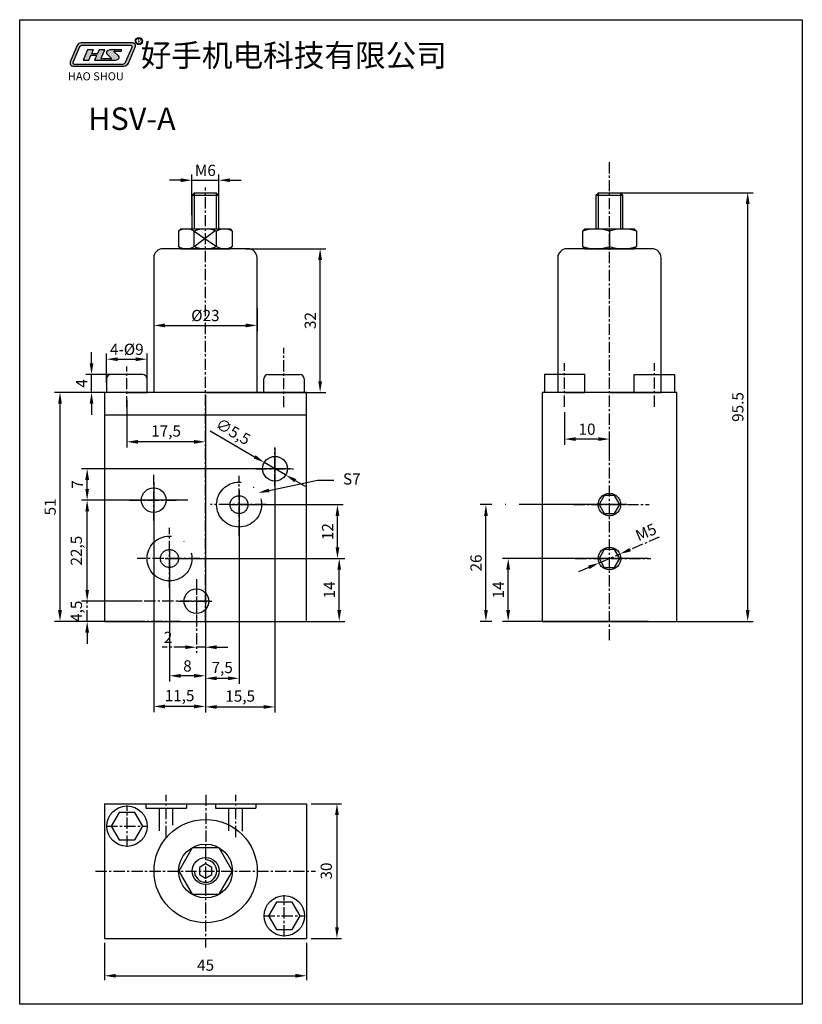
# Model space of a CAD drawing. Units: millimetres. Extents: x 2676 to 2851, y 1045 to 1264.
import ezdxf
from ezdxf import colors
from ezdxf.entities.mleader import LeaderData, LeaderLine
from ezdxf.math import Vec2, Vec3

# ---------------------------------------------------------------- set-up
doc = ezdxf.new("R2010")
doc.units = ezdxf.units.MM
for name, pattern in [('ACAD_ISO04W100', [30, 24, -3, 0, -3]), ('CENTERX2', [4, 2.5, -0.5, 0.5, -0.5]), ('DASHED2', [9.525, 6.35, -3.175]), ('PHANTOM', [17.5, 10, -1.5, 1.5, -1.5, 1.5, -1.5])]:
    doc.linetypes.add(name, pattern=pattern)
doc.layers.get('0').update_dxf_attribs({"lineweight": 30})
doc.layers.add('8L', color=4, linetype='PHANTOM', lineweight=13)
for name, color, linetype in [('中心线', 6, 'CENTERX2'), ('图层1', 7, 'Continuous'), ('蓝虚', 5, 'ACAD_ISO04W100')]:
    doc.layers.add(name, color=color, linetype=linetype)
doc.styles.add('ROMANS', font='ROMANS', dxfattribs={"width": 0.7})
doc.dimstyles.new('ISO-25', dxfattribs={"dimtxt": 2.5, "dimasz": 2.5, "dimexe": 1.25, "dimexo": 0.625, "dimtad": 1, "dimtxsty": 'Standard', "dimcen": 2.5, "dimclrd": 1, "dimclre": 1, "dimclrt": 3, "dimadec": 0, "dimazin": 0, "dimtfac": 1, "dimtmove": 0, "dimatfit": 3, "dimfxl": 1, "dimarcsym": 0})
doc.dimstyles.new('副本ISO-25', dxfattribs={"dimtxt": 2.5, "dimasz": 2.5, "dimexe": 1, "dimexo": 1, "dimgap": 0.8, "dimtad": 1, "dimdsep": 46, "dimtxsty": 'Standard', "dimcen": 0, "dimclrd": 1, "dimclre": 1, "dimclrt": 3, "dimadec": 0, "dimazin": 0, "dimtfac": 1, "dimtmove": 0, "dimatfit": 3, "dimfxl": 1, "dimarcsym": 0})

# ---------------------------------------------------------------- blocks, each defined once
blk = doc.blocks.new('好手logo1')
h = blk.add_hatch(color=1)
h.paths.add_polyline_path([(13.4, 7.8, 1), (14.8, 7.8, 1)])
h.paths.add_polyline_path([(14.7, 7.8, -1), (13.5, 7.8, -1)], flags=16)
h = blk.add_hatch(color=1)
h.paths.add_polyline_path([(11.12, 2.84, 0.300672), (12.04, 3.45), (13.38, 6.6, 0.537666), (12.83, 7.44), (2.6, 7.44, 0.300672), (1.86, 6.95), (0.47, 3.68, 0.537666), (1.02, 2.84)])
h.paths.add_polyline_path([(1.18, 3.24, -0.537666), (1, 3.52), (2.33, 6.65, -0.300672), (2.7, 6.9), (12.57, 6.9, -0.537666), (12.75, 6.62), (11.47, 3.61, -0.300672), (10.92, 3.24)], flags=16)
h.paths.add_polyline_path([(9.3, 4.03), (5.28, 4.03), (5.65, 4.86, 0.540881), (5.55, 5), (4.63, 5, 0.297959), (4.54, 4.94), (4.14, 4.03), (3, 4.03), (3.91, 6.1), (5.05, 6.1), (4.75, 5.42, 0.540881), (4.84, 5.28), (5.76, 5.28, 0.297959), (5.85, 5.34), (6.19, 6.1), (7.33, 6.1), (6.58, 4.39, 0.540881), (6.67, 4.25), (8.54, 4.25, 0.684537), (8.6, 4.43), (7.78, 5.19, -0.466541), (7.8, 5.8, -0.165228), (8.65, 6.09), (10.72, 6.09), (10.55, 5.82), (9.25, 5.82, 0.684537), (9.18, 5.65), (10.05, 4.85, -0.512887), (9.98, 4.21, -0.127046)], flags=0)
at = {"color": 1}
for p, q in [((3.91, 6.1), (3, 4.03)), ((5.05, 6.1), (3.91, 6.1)), ((4.75, 5.42), (5.05, 6.1)), ((6.19, 6.1), (5.85, 5.34)), ((7.33, 6.1), (6.19, 6.1)), ((6.58, 4.39), (7.33, 6.1)), ((10.72, 6.09), (8.65, 6.09)), ((10.55, 5.82), (10.72, 6.09)), ((3, 4.03), (4.14, 4.03)), ((4.14, 4.03), (4.54, 4.94)), ((4.63, 5), (5.55, 5)), ((5.76, 5.28), (4.84, 5.28)), ((5.65, 4.86), (5.28, 4.03)), ((5.28, 4.03), (9.3, 4.03)), ((8.54, 4.25), (6.67, 4.25)), ((7.78, 5.19), (8.6, 4.43)), ((10.05, 4.85), (9.18, 5.65)), ((9.25, 5.82), (10.55, 5.82))]:
    blk.add_line(p, q, dxfattribs=at)
for points in [[(1.02, 2.84), (11.12, 2.84, 0.300672), (12.04, 3.45), (13.38, 6.6, 0.537666), (12.83, 7.44), (2.6, 7.44, 0.300672), (1.86, 6.95), (0.47, 3.68, 0.537666)], [(10.92, 3.24, 0.300672), (11.47, 3.61), (12.75, 6.62, 0.537666), (12.57, 6.9), (2.7, 6.9, 0.300672), (2.33, 6.65), (1, 3.52, 0.537666), (1.18, 3.24)]]:
    blk.add_lwpolyline(points, format="xyb", close=True, dxfattribs=at)
for radius in [0.7, 0.6]:
    blk.add_circle((14.1, 7.8), radius, dxfattribs=at)
for centre, radius, start, end in [((8.65, 4.69), 1.4, 90, 127.5285), ((4.63, 4.9), 0.1, 90, 156.3676), ((4.84, 5.38), 0.1, 156.3676, 270), ((5.55, 4.9), 0.1, 336.3676, 90), ((5.76, 5.38), 0.1, 270, 336.3676), ((6.67, 4.35), 0.1, 156.3676, 270), ((8.05, 5.48), 0.4, 127.5285, 227.5724), ((8.54, 4.35), 0.1, 270, 47.5724), ((9.25, 5.72), 0.1, 90, 227.5724), ((9.3, 5.43), 1.4, 270, 298.9615), ((9.78, 4.56), 0.4, 298.9615, 47.5724)]:
    blk.add_arc(centre, radius, start, end, dxfattribs=at)
at = {"color": 1, "attachment_point": 1}
for s, insert, char_height in [('{\\fSimSun|b0|i0|c134|p2;R}', (13.84, 8.23), 0.8008), ('{\\f@MS UI Gothic|b1|i1|c128|p34;HAO\\f@MS UI Gothic|b1|i1|c134|p34; \\f@MS UI Gothic|b1|i1|c128|p34;SHOU}', (0, 1.61), 1.6)]:
    blk.add_mtext(s, dxfattribs=dict(at, insert=insert, char_height=char_height))
blk = doc.blocks.new('*D85')
at = {"layer": 'Defpoints', "color": 0}
for p in [(2691.33, 1134.31), (2719.17, 1134.31), (2712.77, 1129.81)]:
    blk.add_point(p, dxfattribs=at)
at = {"layer": '中心线', "color": 1, "lineweight": -2}
for p, q in [((2691.33, 1136.81), (2691.33, 1139.31)), ((2718.55, 1134.31), (2690.08, 1134.31)), ((2691.33, 1129.81), (2691.33, 1134.31)), ((2712.15, 1129.81), (2690.08, 1129.81)), ((2691.33, 1127.31), (2691.33, 1124.81))]:
    blk.add_line(p, q, dxfattribs=at)
at = {"layer": '中心线', "color": 1}
for points in [[(2690.92, 1136.81), (2691.75, 1136.81), (2691.33, 1134.31)], [(2690.92, 1127.31), (2691.75, 1127.31), (2691.33, 1129.81)]]:
    blk.add_solid(points, dxfattribs=at)
at = {"layer": '中心线', "color": 3, "insert": (2689.25, 1132.06), "char_height": 2.5, "attachment_point": 5, "rotation": 90}
blk.add_mtext('4,5', dxfattribs=at)
blk = doc.blocks.new('*D86')
at = {"layer": 'Defpoints', "color": 0}
for p in [(2715.66, 1139.81), (2717.66, 1132.08), (2715.66, 1124.05)]:
    blk.add_point(p, dxfattribs=at)
at = {"layer": '中心线', "color": 1, "lineweight": -2}
for p, q in [((2715.66, 1139.19), (2715.66, 1122.8)), ((2717.66, 1131.46), (2717.66, 1122.8)), ((2713.16, 1124.05), (2708.03, 1124.05)), ((2717.66, 1124.05), (2715.66, 1124.05)), ((2720.16, 1124.05), (2722.66, 1124.05))]:
    blk.add_line(p, q, dxfattribs=at)
at = {"layer": '中心线', "color": 1}
for points in [[(2713.16, 1124.47), (2713.16, 1123.63), (2715.66, 1124.05)], [(2720.16, 1124.47), (2720.16, 1123.63), (2717.66, 1124.05)]]:
    blk.add_solid(points, dxfattribs=at)
at = {"layer": '中心线', "color": 3, "insert": (2709.35, 1125.92), "char_height": 2.5, "attachment_point": 5}
blk.add_mtext('2', dxfattribs=at)
blk = doc.blocks.new('*D110')
at = {"color": 1, "lineweight": -2}
for p, q in [((2703.32, 1156.81), (2690.08, 1156.81)), ((2691.33, 1136.81), (2691.33, 1154.31)), ((2703.32, 1134.31), (2690.08, 1134.31))]:
    blk.add_line(p, q, dxfattribs=at)
at = {"color": 1}
for points in [[(2690.92, 1154.31), (2691.75, 1154.31), (2691.33, 1156.81)], [(2690.92, 1136.81), (2691.75, 1136.81), (2691.33, 1134.31)]]:
    blk.add_solid(points, dxfattribs=at)
at = {"layer": 'Defpoints', "color": 0}
for p in [(2691.33, 1156.81), (2703.95, 1156.81), (2703.95, 1134.31)]:
    blk.add_point(p, dxfattribs=at)
at = {"color": 3, "insert": (2689.25, 1145.56), "char_height": 2.5, "attachment_point": 5, "rotation": 90}
blk.add_mtext('22,5', dxfattribs=at)
blk = doc.blocks.new('*D111')
at = {"color": 1, "lineweight": -2}
for p, q in [((2706.16, 1160.85), (2706.16, 1109.61)), ((2717.66, 1160.44), (2717.66, 1109.61)), ((2715.16, 1110.86), (2708.66, 1110.86))]:
    blk.add_line(p, q, dxfattribs=at)
at = {"color": 1}
for points in [[(2708.66, 1111.28), (2708.66, 1110.44), (2706.16, 1110.86)], [(2715.16, 1111.28), (2715.16, 1110.44), (2717.66, 1110.86)]]:
    blk.add_solid(points, dxfattribs=at)
at = {"layer": 'Defpoints', "color": 0}
for p in [(2706.16, 1161.47), (2717.66, 1161.07), (2706.16, 1110.86)]:
    blk.add_point(p, dxfattribs=at)
at = {"color": 3, "insert": (2711.91, 1112.94), "char_height": 2.5, "attachment_point": 5}
blk.add_mtext('11,5', dxfattribs=at)
blk = doc.blocks.new('*D112')
at = {"color": 1, "lineweight": -2}
for p, q in [((2736.67, 1163.81), (2690.08, 1163.81)), ((2691.33, 1159.31), (2691.33, 1161.31)), ((2713.76, 1156.81), (2690.08, 1156.81))]:
    blk.add_line(p, q, dxfattribs=at)
at = {"color": 1}
for points in [[(2690.92, 1161.31), (2691.75, 1161.31), (2691.33, 1163.81)], [(2690.92, 1159.31), (2691.75, 1159.31), (2691.33, 1156.81)]]:
    blk.add_solid(points, dxfattribs=at)
at = {"layer": 'Defpoints', "color": 0}
for p in [(2691.33, 1163.81), (2737.29, 1163.81), (2714.39, 1156.81)]:
    blk.add_point(p, dxfattribs=at)
at = {"color": 3, "insert": (2689.46, 1160.31), "char_height": 2.5, "attachment_point": 5, "rotation": 90}
blk.add_mtext('7', dxfattribs=at)
blk = doc.blocks.new('*D113')
at = {"color": 1, "lineweight": -2}
for p, q in [((2717.66, 1178.99), (2717.66, 1109.5)), ((2733.16, 1168.5), (2733.16, 1109.5)), ((2720.16, 1110.75), (2730.66, 1110.75))]:
    blk.add_line(p, q, dxfattribs=at)
at = {"color": 1}
for points in [[(2720.16, 1111.17), (2720.16, 1110.34), (2717.66, 1110.75)], [(2730.66, 1111.17), (2730.66, 1110.34), (2733.16, 1110.75)]]:
    blk.add_solid(points, dxfattribs=at)
at = {"layer": 'Defpoints', "color": 0}
for p in [(2717.66, 1179.62), (2733.16, 1169.12), (2733.16, 1110.75)]:
    blk.add_point(p, dxfattribs=at)
at = {"color": 3, "insert": (2725.41, 1112.84), "char_height": 2.5, "attachment_point": 5}
blk.add_mtext('15,5', dxfattribs=at)
blk = doc.blocks.new('*D114')
at = {"color": 1, "lineweight": -2}
for p, q in [((2709.66, 1145.49), (2709.66, 1116.43)), ((2717.66, 1130.79), (2717.66, 1116.43)), ((2715.16, 1117.68), (2712.16, 1117.68))]:
    blk.add_line(p, q, dxfattribs=at)
at = {"color": 1}
for points in [[(2712.16, 1118.1), (2712.16, 1117.26), (2709.66, 1117.68)], [(2715.16, 1118.1), (2715.16, 1117.26), (2717.66, 1117.68)]]:
    blk.add_solid(points, dxfattribs=at)
at = {"layer": 'Defpoints', "color": 0}
for p in [(2709.66, 1146.12), (2717.66, 1131.41), (2709.66, 1117.68)]:
    blk.add_point(p, dxfattribs=at)
at = {"color": 3, "insert": (2713.66, 1119.56), "char_height": 2.5, "attachment_point": 5}
blk.add_mtext('8', dxfattribs=at)
blk = doc.blocks.new('*D115')
at = {"color": 1, "lineweight": -2}
for p, q in [((2708.73, 1143.81), (2748.71, 1143.81)), ((2747.46, 1132.31), (2747.46, 1141.31)), ((2708.73, 1129.81), (2748.71, 1129.81))]:
    blk.add_line(p, q, dxfattribs=at)
at = {"color": 1}
for points in [[(2747.05, 1141.31), (2747.88, 1141.31), (2747.46, 1143.81)], [(2747.05, 1132.31), (2747.88, 1132.31), (2747.46, 1129.81)]]:
    blk.add_solid(points, dxfattribs=at)
at = {"layer": 'Defpoints', "color": 0}
for p in [(2708.1, 1143.81), (2747.46, 1143.81), (2708.1, 1129.81)]:
    blk.add_point(p, dxfattribs=at)
at = {"color": 3, "insert": (2745.59, 1136.81), "char_height": 2.5, "attachment_point": 5, "rotation": 90}
blk.add_mtext('14', dxfattribs=at)
blk = doc.blocks.new('*D116')
at = {"color": 1, "lineweight": -2}
for p, q in [((2725.16, 1158.98), (2725.16, 1115.88)), ((2717.66, 1130.98), (2717.66, 1115.88)), ((2720.16, 1117.13), (2722.66, 1117.13))]:
    blk.add_line(p, q, dxfattribs=at)
at = {"color": 1}
for points in [[(2720.16, 1117.54), (2720.16, 1116.71), (2717.66, 1117.13)], [(2722.66, 1117.54), (2722.66, 1116.71), (2725.16, 1117.13)]]:
    blk.add_solid(points, dxfattribs=at)
at = {"layer": 'Defpoints', "color": 0}
for p in [(2725.16, 1159.6), (2717.66, 1131.6), (2725.16, 1117.13)]:
    blk.add_point(p, dxfattribs=at)
at = {"color": 3, "insert": (2721.41, 1119.21), "char_height": 2.5, "attachment_point": 5}
blk.add_mtext('7,5', dxfattribs=at)
blk = doc.blocks.new('*D117')
at = {"color": 1, "lineweight": -2}
for p, q in [((2723.05, 1155.81), (2748.32, 1155.81)), ((2747.07, 1146.31), (2747.07, 1153.31)), ((2724.37, 1143.81), (2748.32, 1143.81))]:
    blk.add_line(p, q, dxfattribs=at)
at = {"color": 1}
for points in [[(2746.66, 1153.31), (2747.49, 1153.31), (2747.07, 1155.81)], [(2746.66, 1146.31), (2747.49, 1146.31), (2747.07, 1143.81)]]:
    blk.add_solid(points, dxfattribs=at)
at = {"layer": 'Defpoints', "color": 0}
for p in [(2722.43, 1155.81), (2747.07, 1155.81), (2723.75, 1143.81)]:
    blk.add_point(p, dxfattribs=at)
at = {"color": 3, "insert": (2745.2, 1149.81), "char_height": 2.5, "attachment_point": 5, "rotation": 90}
blk.add_mtext('12', dxfattribs=at)
blk = doc.blocks.new('*D118')
at = {"color": 1, "lineweight": -2}
for p, q in [((2717.66, 1180.19), (2717.66, 1168.56)), ((2700.16, 1179.17), (2700.16, 1168.56)), ((2715.16, 1169.81), (2702.66, 1169.81))]:
    blk.add_line(p, q, dxfattribs=at)
at = {"color": 1}
for points in [[(2702.66, 1170.22), (2702.66, 1169.39), (2700.16, 1169.81)], [(2715.16, 1170.22), (2715.16, 1169.39), (2717.66, 1169.81)]]:
    blk.add_solid(points, dxfattribs=at)
at = {"layer": 'Defpoints', "color": 0}
for p in [(2717.66, 1180.81), (2700.16, 1179.8), (2700.16, 1169.81)]:
    blk.add_point(p, dxfattribs=at)
at = {"color": 3, "insert": (2708.91, 1171.89), "char_height": 2.5, "attachment_point": 5}
blk.add_mtext('17,5', dxfattribs=at)
blk = doc.blocks.new('*D128')
at = {"color": 1, "lineweight": -2}
for p, q in [((2797.64, 1176.38), (2797.64, 1169.16)), ((2807.64, 1167.52), (2807.64, 1171.66)), ((2805.14, 1170.41), (2800.14, 1170.41))]:
    blk.add_line(p, q, dxfattribs=at)
at = {"color": 1}
for points in [[(2800.14, 1170.83), (2800.14, 1170), (2797.64, 1170.41)], [(2805.14, 1170.83), (2805.14, 1170), (2807.64, 1170.41)]]:
    blk.add_solid(points, dxfattribs=at)
at = {"layer": 'Defpoints', "color": 0}
for p in [(2797.64, 1177), (2797.64, 1170.41), (2807.64, 1166.89)]:
    blk.add_point(p, dxfattribs=at)
at = {"color": 3, "insert": (2802.65, 1172.29), "char_height": 2.5, "attachment_point": 5}
blk.add_mtext('10', dxfattribs=at)
blk = doc.blocks.new('*D129')
at = {"color": 1, "lineweight": -2}
for p, q in [((2816.23, 1143.81), (2783.84, 1143.81)), ((2785.09, 1132.31), (2785.09, 1141.31)), ((2816.23, 1129.81), (2783.84, 1129.81))]:
    blk.add_line(p, q, dxfattribs=at)
at = {"color": 1}
for points in [[(2784.67, 1141.31), (2785.51, 1141.31), (2785.09, 1143.81)], [(2784.67, 1132.31), (2785.51, 1132.31), (2785.09, 1129.81)]]:
    blk.add_solid(points, dxfattribs=at)
at = {"layer": 'Defpoints', "color": 0}
for p in [(2785.09, 1143.81), (2816.86, 1143.81), (2816.86, 1129.81)]:
    blk.add_point(p, dxfattribs=at)
at = {"color": 3, "insert": (2783.22, 1136.81), "char_height": 2.5, "attachment_point": 5, "rotation": 90}
blk.add_mtext('14', dxfattribs=at)
blk = doc.blocks.new('*D130')
at = {"color": 1, "lineweight": -2}
for p, q in [((2808.83, 1225.3), (2839.68, 1225.3)), ((2838.43, 1132.31), (2838.43, 1222.8)), ((2817.48, 1129.81), (2839.68, 1129.81))]:
    blk.add_line(p, q, dxfattribs=at)
at = {"color": 1}
for points in [[(2838.01, 1222.8), (2838.85, 1222.8), (2838.43, 1225.3)], [(2838.01, 1132.31), (2838.85, 1132.31), (2838.43, 1129.81)]]:
    blk.add_solid(points, dxfattribs=at)
at = {"layer": 'Defpoints', "color": 0}
for p in [(2808.2, 1225.3), (2838.43, 1225.3), (2816.86, 1129.81)]:
    blk.add_point(p, dxfattribs=at)
at = {"color": 3, "insert": (2836.56, 1177.56), "char_height": 2.5, "attachment_point": 5, "rotation": 90}
blk.add_mtext('95.5', dxfattribs=at)
blk = doc.blocks.new('*D131')
at = {"layer": 'Defpoints', "color": 0}
for p in [(2780.13, 1155.81), (2812.17, 1155.81), (2812.17, 1129.81)]:
    blk.add_point(p, dxfattribs=at)
at = {"layer": '蓝虚', "color": 1, "lineweight": -2}
for p, q in [((2811.54, 1155.81), (2778.88, 1155.81)), ((2780.13, 1132.31), (2780.13, 1153.31)), ((2811.54, 1129.81), (2778.88, 1129.81))]:
    blk.add_line(p, q, dxfattribs=at)
at = {"layer": '蓝虚', "color": 1}
for points in [[(2779.72, 1153.31), (2780.55, 1153.31), (2780.13, 1155.81)], [(2779.72, 1132.31), (2780.55, 1132.31), (2780.13, 1129.81)]]:
    blk.add_solid(points, dxfattribs=at)
at = {"layer": '蓝虚', "color": 3, "insert": (2778.26, 1142.81), "char_height": 2.5, "attachment_point": 5, "rotation": 90}
blk.add_mtext('26', dxfattribs=at)
blk = doc.blocks.new('*D133')
at = {"color": 1, "lineweight": -2}
for p, q in [((2701.78, 1180.81), (2684.03, 1180.81)), ((2685.28, 1178.31), (2685.28, 1132.31)), ((2701.78, 1129.81), (2684.03, 1129.81))]:
    blk.add_line(p, q, dxfattribs=at)
at = {"color": 1}
for points in [[(2684.86, 1178.31), (2685.7, 1178.31), (2685.28, 1180.81)], [(2684.86, 1132.31), (2685.7, 1132.31), (2685.28, 1129.81)]]:
    blk.add_solid(points, dxfattribs=at)
at = {"layer": 'Defpoints', "color": 0}
for p in [(2702.41, 1180.81), (2685.28, 1129.81), (2702.41, 1129.81)]:
    blk.add_point(p, dxfattribs=at)
at = {"color": 3, "insert": (2683.41, 1155.31), "char_height": 2.5, "attachment_point": 5, "rotation": 90}
blk.add_mtext('51', dxfattribs=at)
blk = doc.blocks.new('*D134')
at = {"color": 1, "lineweight": -2}
for p, q in [((2692.31, 1187.31), (2692.31, 1189.81)), ((2698.04, 1184.81), (2691.06, 1184.81)), ((2692.31, 1180.81), (2692.31, 1184.81)), ((2698.04, 1180.81), (2691.06, 1180.81)), ((2692.31, 1178.31), (2692.31, 1175.81))]:
    blk.add_line(p, q, dxfattribs=at)
at = {"color": 1}
for points in [[(2691.89, 1187.31), (2692.72, 1187.31), (2692.31, 1184.81)], [(2691.89, 1178.31), (2692.72, 1178.31), (2692.31, 1180.81)]]:
    blk.add_solid(points, dxfattribs=at)
at = {"layer": 'Defpoints', "color": 0}
for p in [(2692.31, 1184.81), (2698.66, 1184.81), (2698.66, 1180.81)]:
    blk.add_point(p, dxfattribs=at)
at = {"color": 3, "insert": (2690.43, 1182.81), "char_height": 2.5, "attachment_point": 5, "rotation": 90}
blk.add_mtext('4', dxfattribs=at)
blk = doc.blocks.new('*D135')
at = {"color": 1, "lineweight": -2}
for p, q in [((2695.66, 1182.94), (2695.66, 1189.45)), ((2704.66, 1182.94), (2704.66, 1189.45)), ((2698.16, 1188.2), (2702.16, 1188.2))]:
    blk.add_line(p, q, dxfattribs=at)
at = {"color": 1}
for points in [[(2698.16, 1188.62), (2698.16, 1187.79), (2695.66, 1188.2)], [(2702.16, 1188.62), (2702.16, 1187.79), (2704.66, 1188.2)]]:
    blk.add_solid(points, dxfattribs=at)
at = {"layer": 'Defpoints', "color": 0}
for p in [(2704.66, 1188.2), (2695.66, 1182.31), (2704.66, 1182.31)]:
    blk.add_point(p, dxfattribs=at)
at = {"color": 3, "insert": (2700.16, 1190.08), "char_height": 2.5, "attachment_point": 5}
blk.add_mtext('4-%%C9', dxfattribs=at)
blk = doc.blocks.new('*D136')
at = {"color": 1, "lineweight": -2}
for p, q in [((2706.16, 1199.59), (2706.16, 1194.48)), ((2729.16, 1199.59), (2729.16, 1194.48)), ((2708.66, 1195.73), (2726.66, 1195.73))]:
    blk.add_line(p, q, dxfattribs=at)
at = {"color": 1}
for points in [[(2708.66, 1196.15), (2708.66, 1195.31), (2706.16, 1195.73)], [(2726.66, 1196.15), (2726.66, 1195.31), (2729.16, 1195.73)]]:
    blk.add_solid(points, dxfattribs=at)
at = {"layer": 'Defpoints', "color": 0}
for p in [(2706.16, 1200.21), (2729.16, 1200.21), (2729.16, 1195.73)]:
    blk.add_point(p, dxfattribs=at)
at = {"color": 3, "insert": (2717.66, 1197.61), "char_height": 2.5, "attachment_point": 5}
blk.add_mtext('%%C23', dxfattribs=at)
blk = doc.blocks.new('*D137')
at = {"color": 1, "lineweight": -2}
for p, q in [((2726.61, 1212.81), (2744.46, 1212.81)), ((2743.21, 1183.31), (2743.21, 1210.31)), ((2726.61, 1180.81), (2744.46, 1180.81))]:
    blk.add_line(p, q, dxfattribs=at)
at = {"color": 1}
for points in [[(2742.79, 1210.31), (2743.63, 1210.31), (2743.21, 1212.81)], [(2742.79, 1183.31), (2743.63, 1183.31), (2743.21, 1180.81)]]:
    blk.add_solid(points, dxfattribs=at)
at = {"layer": 'Defpoints', "color": 0}
for p in [(2725.98, 1212.81), (2743.21, 1212.81), (2725.98, 1180.81)]:
    blk.add_point(p, dxfattribs=at)
at = {"color": 3, "insert": (2741.34, 1196.81), "char_height": 2.5, "attachment_point": 5, "rotation": 90}
blk.add_mtext('32', dxfattribs=at)
blk = doc.blocks.new('*D151')
at = {"layer": 'Defpoints', "color": 0}
for p in [(2740.21, 1089.19), (2740.21, 1059.19), (2746.96, 1059.19)]:
    blk.add_point(p, dxfattribs=at)
at = {"layer": '图层1', "color": 1, "lineweight": -2}
for p, q in [((2741.21, 1089.19), (2747.96, 1089.19)), ((2746.96, 1086.69), (2746.96, 1061.69)), ((2741.21, 1059.19), (2747.96, 1059.19))]:
    blk.add_line(p, q, dxfattribs=at)
at = {"layer": '图层1', "color": 1}
for points in [[(2746.54, 1086.69), (2747.38, 1086.69), (2746.96, 1089.19)], [(2746.54, 1061.69), (2747.38, 1061.69), (2746.96, 1059.19)]]:
    blk.add_solid(points, dxfattribs=at)
at = {"layer": '图层1', "color": 3, "insert": (2744.91, 1074.19), "char_height": 2.5, "attachment_point": 5, "rotation": 90}
blk.add_mtext('30', dxfattribs=at)
blk = doc.blocks.new('*D152')
at = {"layer": 'Defpoints', "color": 0}
for p in [(2695.21, 1059.19), (2740.21, 1059.19), (2740.21, 1050.86)]:
    blk.add_point(p, dxfattribs=at)
at = {"layer": '图层1', "color": 1, "lineweight": -2}
for p, q in [((2695.21, 1058.19), (2695.21, 1049.86)), ((2740.21, 1058.19), (2740.21, 1049.86)), ((2697.71, 1050.86), (2737.71, 1050.86))]:
    blk.add_line(p, q, dxfattribs=at)
at = {"layer": '图层1', "color": 1}
for points in [[(2697.71, 1051.28), (2697.71, 1050.45), (2695.21, 1050.86)], [(2737.71, 1051.28), (2737.71, 1050.45), (2740.21, 1050.86)]]:
    blk.add_solid(points, dxfattribs=at)
at = {"layer": '图层1', "color": 3, "insert": (2717.71, 1052.91), "char_height": 2.5, "attachment_point": 5}
blk.add_mtext('45', dxfattribs=at)
blk = doc.blocks.new('*D163')
at = {"layer": 'Defpoints', "color": 0}
for p in [(2805.35, 1142.83), (2809.94, 1144.8)]:
    blk.add_point(p, dxfattribs=at)
at = {"layer": '中心线', "color": 1, "lineweight": -2}
for p, q in [((2818.71, 1148.55), (2812.24, 1145.78)), ((2805.35, 1142.83), (2809.94, 1144.8)), ((2803.05, 1141.84), (2800.75, 1140.86))]:
    blk.add_line(p, q, dxfattribs=at)
at = {"layer": '中心线', "color": 1}
for points in [[(2812.08, 1146.16), (2812.4, 1145.4), (2809.94, 1144.8)], [(2802.88, 1142.22), (2803.21, 1141.46), (2805.35, 1142.83)]]:
    blk.add_solid(points, dxfattribs=at)
at = {"layer": '中心线', "color": 3, "insert": (2815.89, 1149.38), "char_height": 2.5, "attachment_point": 5, "rotation": 23.2027}
blk.add_mtext('M5', dxfattribs=at)
blk = doc.blocks.new('*D165')
at = {"color": 1, "lineweight": -2}
for p, q in [((2714.66, 1220.26), (2714.66, 1229.32)), ((2720.66, 1219.47), (2720.66, 1229.32)), ((2712.16, 1228.07), (2709.66, 1228.07)), ((2714.66, 1228.07), (2720.66, 1228.07)), ((2723.16, 1228.07), (2725.66, 1228.07))]:
    blk.add_line(p, q, dxfattribs=at)
at = {"color": 1}
for points in [[(2712.16, 1228.49), (2712.16, 1227.66), (2714.66, 1228.07)], [(2723.16, 1228.49), (2723.16, 1227.66), (2720.66, 1228.07)]]:
    blk.add_solid(points, dxfattribs=at)
at = {"layer": 'Defpoints', "color": 0}
for p in [(2720.66, 1228.07), (2714.66, 1219.64), (2720.66, 1218.85)]:
    blk.add_point(p, dxfattribs=at)
at = {"color": 3, "insert": (2717.66, 1229.95), "char_height": 2.5, "attachment_point": 5}
blk.add_mtext('M6', dxfattribs=at)
blk = doc.blocks.new('*D166')
at = {"color": 1, "lineweight": -2}
for p, q in [((2718.75, 1172.23), (2728.63, 1166.46)), ((2735.53, 1162.42), (2730.78, 1165.2)), ((2737.69, 1161.16), (2739.85, 1159.9))]:
    blk.add_line(p, q, dxfattribs=at)
at = {"color": 1}
for points in [[(2728.84, 1166.82), (2728.42, 1166.1), (2730.78, 1165.2)], [(2737.9, 1161.52), (2737.48, 1160.8), (2735.53, 1162.42)]]:
    blk.add_solid(points, dxfattribs=at)
at = {"layer": 'Defpoints', "color": 0}
for p in [(2730.78, 1165.2), (2735.53, 1162.42)]:
    blk.add_point(p, dxfattribs=at)
at = {"color": 3, "insert": (2723.68, 1171.81), "char_height": 2.5, "attachment_point": 5, "rotation": 329.7075}
blk.add_mtext('∅5,5', dxfattribs=at)

msp = doc.modelspace()

# ---------------------------------------------------------------- linework, layer by layer
for p, q in [((2714.659, 1224.723), (2715.159, 1225.223)), ((2714.659, 1224.723), (2714.659, 1217.223)), ((2714.659, 1224.723), (2720.659, 1224.723)), ((2720.159, 1225.223), (2715.159, 1225.223)), ((2720.159, 1225.223), (2720.659, 1224.723)), ((2720.659, 1217.223), (2720.659, 1224.723)), ((2804.645, 1224.723), (2805.145, 1225.223)), ((2804.645, 1224.723), (2804.645, 1217.223)), ((2804.645, 1224.723), (2810.645, 1224.723)), ((2810.145, 1225.223), (2805.145, 1225.223)), ((2810.145, 1225.223), (2810.645, 1224.723)), ((2810.645, 1217.223), (2810.645, 1224.723)), ((2711.659, 1216.723), (2712.159, 1217.223)), ((2711.659, 1216.723), (2711.659, 1213.31)), ((2712.159, 1217.223), (2723.159, 1217.223)), ((2712.159, 1217.223), (2723.159, 1217.223)), ((2715.159, 1213.31), (2719.859, 1216.84)), ((2715.159, 1216.723), (2720.159, 1213.31)), ((2715.159, 1213.31), (2715.159, 1216.723)), ((2717.659, 1217.223), (2720.659, 1217.223)), ((2720.159, 1213.31), (2720.159, 1216.723)), ((2723.159, 1217.223), (2723.659, 1216.723)), ((2723.659, 1216.723), (2723.659, 1213.31)), ((2801.645, 1216.723), (2802.145, 1217.223)), ((2801.645, 1216.723), (2801.645, 1213.31)), ((2802.145, 1217.223), (2813.145, 1217.223)), ((2802.145, 1217.223), (2813.145, 1217.223)), ((2807.645, 1217.223), (2810.645, 1217.223)), ((2807.645, 1216.723), (2807.645, 1213.31)), ((2813.145, 1217.223), (2813.645, 1216.723)), ((2813.645, 1216.723), (2813.645, 1213.31)), ((2711.659, 1213.31), (2712.159, 1212.81)), ((2723.159, 1212.81), (2723.659, 1213.31)), ((2801.645, 1213.31), (2802.145, 1212.81)), ((2813.145, 1212.81), (2813.645, 1213.31)), ((2706.159, 1210.81), (2706.159, 1180.81)), ((2727.159, 1212.81), (2708.159, 1212.81)), ((2712.159, 1212.81), (2723.159, 1212.81)), ((2729.159, 1180.81), (2729.159, 1210.81)), ((2796.145, 1210.81), (2796.145, 1180.81)), ((2817.145, 1212.81), (2798.145, 1212.81)), ((2802.145, 1212.81), (2813.145, 1212.81)), ((2819.145, 1180.81), (2819.145, 1210.81)), ((2703.659, 1184.81), (2696.659, 1184.81)), ((2731.659, 1184.81), (2738.659, 1184.81)), ((2802.145, 1184.81), (2793.145, 1184.81)), ((2793.145, 1184.81), (2793.145, 1180.81)), ((2802.145, 1180.81), (2802.145, 1184.81)), ((2819.145, 1184.81), (2822.145, 1184.81)), ((2822.145, 1184.81), (2822.145, 1180.81)), ((2695.659, 1183.81), (2695.659, 1180.81)), ((2704.659, 1180.81), (2704.659, 1183.81)), ((2730.659, 1180.81), (2730.659, 1183.81)), ((2739.659, 1183.81), (2739.659, 1180.81)), ((2695.159, 1180.81), (2695.159, 1175.81)), ((2700.159, 1180.81), (2704.659, 1180.81)), ((2717.659, 1180.81), (2729.159, 1180.81)), ((2735.159, 1180.81), (2730.659, 1180.81)), ((2797.645, 1180.81), (2802.145, 1180.81)), ((2807.645, 1180.81), (2819.145, 1180.81)), ((2817.645, 1180.81), (2813.145, 1180.81)), ((2695.159, 1175.81), (2740.159, 1175.81))]:
    msp.add_line(p, q)
at = {"color": 2}
for p, q in [((2715.159, 1225.223), (2715.159, 1217.223)), ((2720.159, 1217.223), (2720.159, 1225.223)), ((2805.145, 1225.223), (2805.145, 1217.223)), ((2810.145, 1217.223), (2810.145, 1225.223))]:
    msp.add_line(p, q, dxfattribs=at)
for points in [[(2676.308, 1263.832), (2850.591, 1263.832), (2850.591, 1044.509), (2676.308, 1044.509)], [(2695.159, 1129.81), (2740.159, 1129.81), (2740.159, 1180.81), (2695.159, 1180.81)], [(2792.645, 1129.81), (2822.645, 1129.81), (2822.645, 1180.81), (2792.645, 1180.81)], [(2806.49, 1145.81), (2805.335, 1143.81), (2806.49, 1141.81), (2808.799, 1141.81), (2809.954, 1143.81), (2808.799, 1145.81)]]:
    msp.add_lwpolyline(points, close=True)
for centre, radius in [((2733.159, 1163.81), 2.75), ((2706.159, 1156.81), 2.75), ((2807.645, 1143.81), 2.5), ((2715.659, 1134.31), 2.75)]:
    msp.add_circle(centre, radius)
for centre, radius, start, end in [((2713.409, 1213.844), 3.369, 58.70468, 121.29532), ((2717.659, 1210.723), 6.5, 67.38014, 112.61986), ((2721.909, 1213.844), 3.369, 58.70468, 121.29532), ((2804.645, 1207.973), 9.25, 71.07536, 108.92464), ((2810.645, 1207.973), 9.25, 71.07536, 108.92464), ((2713.409, 1216.189), 3.369, 238.70468, 301.29532), ((2717.659, 1219.31), 6.5, 247.38014, 292.61986), ((2721.909, 1216.189), 3.369, 238.70468, 301.29532), ((2804.645, 1222.06), 9.25, 251.07536, 288.92464), ((2810.645, 1222.06), 9.25, 251.07536, 288.92464), ((2708.159, 1210.81), 2, 90, 180), ((2727.159, 1210.81), 2, 0, 90), ((2798.145, 1210.81), 2, 90, 180), ((2817.145, 1210.81), 2, 0, 90), ((2696.659, 1183.81), 1, 90, 180), ((2703.659, 1183.81), 1, 0, 90), ((2731.659, 1183.81), 1, 90, 180), ((2738.659, 1183.81), 1, 0, 90)]:
    msp.add_arc(centre, radius, start, end)
at = {"layer": '中心线'}
for p, q in [((2807.645, 1125.604), (2807.645, 1232.168)), ((2717.659, 1129.81), (2717.659, 1226.468)), ((2735.159, 1177.502), (2735.159, 1190.709)), ((2700.159, 1177.502), (2700.159, 1186.557)), ((2797.645, 1177.627), (2797.645, 1187.308)), ((2817.645, 1177.627), (2817.645, 1187.308)), ((2733.159, 1159.999), (2733.159, 1168.509)), ((2706.159, 1152.242), (2706.159, 1162.447)), ((2728.873, 1163.81), (2737.29, 1163.81)), ((2725.159, 1148.869), (2725.159, 1162.193)), ((2700.782, 1156.81), (2711.154, 1156.81)), ((2731.188, 1155.81), (2718.788, 1155.81)), ((2799.645, 1155.81), (2816.487, 1155.81)), ((2709.659, 1137.249), (2709.659, 1150.674)), ((2716.389, 1143.81), (2702.455, 1143.81)), ((2800.037, 1143.81), (2816.859, 1143.81)), ((2715.659, 1138.338), (2715.659, 1130.753)), ((2711.568, 1134.31), (2719.171, 1134.31))]:
    msp.add_line(p, q, dxfattribs=at)
at = {"layer": '中心线', "color": 6}
for p, q in [((2708.918, 1081.758), (2708.918, 1091.194)), ((2717.73, 1091.194), (2717.708, 1057.194)), ((2724.418, 1081.758), (2724.418, 1091.194)), ((2700.209, 1079.594), (2700.209, 1088.794)), ((2695.609, 1084.194), (2704.809, 1084.194)), ((2693.209, 1074.194), (2742.17, 1074.194)), ((2735.241, 1059.617), (2735.241, 1068.817)), ((2730.641, 1064.217), (2739.841, 1064.217))]:
    msp.add_line(p, q, dxfattribs=at)
at = {"layer": '图层1', "color": 6}
for p, q in [((2715.159, 1212.649), (2715.32, 1212.81)), ((2805.145, 1212.649), (2805.306, 1212.81))]:
    msp.add_line(p, q, dxfattribs=at)
at = {"layer": '图层1'}
for p, q in [((2695.209, 1089.194), (2695.209, 1059.194)), ((2695.209, 1089.194), (2740.209, 1089.194)), ((2740.209, 1089.194), (2740.209, 1059.194)), ((2695.209, 1059.194), (2740.209, 1059.194))]:
    msp.add_line(p, q, dxfattribs=at)
for points in [[(2703.709, 1084.194), (2701.959, 1087.225), (2698.459, 1087.225), (2696.709, 1084.194), (2698.459, 1081.163), (2701.959, 1081.163)], [(2723.69, 1074.194), (2720.704, 1079.365), (2714.733, 1079.365), (2711.748, 1074.194), (2714.733, 1069.023), (2720.704, 1069.023)], [(2717.718, 1072.594), (2719.104, 1073.393), (2719.105, 1074.993), (2717.72, 1075.794), (2716.334, 1074.995), (2716.333, 1073.395)], [(2738.741, 1064.217), (2736.991, 1067.248), (2733.491, 1067.248), (2731.741, 1064.217), (2733.491, 1061.186), (2736.991, 1061.186)]]:
    msp.add_lwpolyline(points, close=True, dxfattribs=at)
for centre, radius in [((2700.209, 1084.194), 4.5), ((2717.719, 1074.194), 11.5), ((2717.69, 1074.194), 6), ((2717.719, 1074.194), 3), ((2735.241, 1064.217), 4.5)]:
    msp.add_circle(centre, radius, dxfattribs=at)
at = {"layer": '图层1', "color": 6}
msp.add_arc((2717.719, 1074.194), 2.5, 180, 89.96302, dxfattribs=at)
at = {"layer": '蓝虚'}
for p, q in [((2813.145, 1180.81), (2813.145, 1184.81)), ((2813.145, 1184.81), (2819.145, 1184.81)), ((2704.418, 1089.194), (2704.418, 1088.194)), ((2704.418, 1088.194), (2713.418, 1088.194)), ((2704.418, 1088.194), (2713.418, 1088.194)), ((2707.418, 1086.517), (2707.418, 1088.194)), ((2710.418, 1086.625), (2710.418, 1088.194)), ((2713.418, 1089.194), (2713.418, 1088.194)), ((2719.918, 1089.194), (2719.918, 1088.194)), ((2719.918, 1088.194), (2728.918, 1088.194)), ((2722.918, 1087.024), (2722.918, 1088.194)), ((2725.918, 1086.958), (2725.918, 1088.194)), ((2728.918, 1089.194), (2728.918, 1088.194))]:
    msp.add_line(p, q, dxfattribs=at)
at = {"layer": '蓝虚', "linetype": 'DASHED2'}
for p, q in [((2719.918, 1088.194), (2728.918, 1088.194)), ((2728.918, 1089.194), (2728.918, 1088.194)), ((2707.418, 1083.118), (2707.418, 1086.517)), ((2710.418, 1084.405), (2710.418, 1086.625)), ((2722.918, 1083.118), (2722.918, 1087.024)), ((2725.918, 1083.1), (2725.918, 1086.958))]:
    msp.add_line(p, q, dxfattribs=at)
at = {"layer": '蓝虚'}
msp.add_lwpolyline([(2806.49, 1157.81), (2805.335, 1155.81), (2806.49, 1153.81), (2808.799, 1153.81), (2809.954, 1155.81), (2808.799, 1157.81)], close=True, dxfattribs=at)
for centre, radius in [((2725.159, 1155.81), 5), ((2807.645, 1155.81), 2.5), ((2725.159, 1155.81), 2), ((2709.659, 1143.81), 5), ((2709.659, 1143.81), 2)]:
    msp.add_circle(centre, radius, dxfattribs=at)

# ---------------------------------------------------------------- block references
at = {"xscale": 1.120822230528006, "yscale": 1.120822230527996, "zscale": 1.120822230528}
msp.add_blockref('好手logo1', (2687.048, 1250.315), dxfattribs=at)

# ---------------------------------------------------------------- texts
at = {"insert": (2691.57, 1244.27), "char_height": 5, "attachment_point": 1}
msp.add_mtext_dynamic_manual_height_columns('{\\fSimSun|b0|i0|c134|p2;\\C3;HSV-A}', width=65.92225, gutter_width=12.5, heights=[0], dxfattribs=at)
at = {"layer": '8L', "linetype": 'Continuous', "insert": (2703.236, 1258.373), "char_height": 5, "width": 53.91681, "attachment_point": 1, "style": 'ROMANS'}
msp.add_mtext('{\\fSimSun|b0|i0|c134|p2;\\C4;好手机电科技有限公司}', dxfattribs=at)

# ---------------------------------------------------------------- dimensions: what is measured, and where the dimension line sits
for base, p1, p2, text, picture, middle in [((2720.659, 1228.072), (2714.659, 1219.64), (2720.659, 1218.845), 'M6', '*D165', (2717.659, 1229.947)), ((2729.159, 1195.73), (2706.159, 1200.213), (2729.159, 1200.213), '%%C23', '*D136', (2717.659, 1197.605)), ((2704.659, 1188.202), (2695.659, 1182.31), (2704.659, 1182.31), '4-%%C9', '*D135', (2700.159, 1190.077))]:
    dim = msp.add_linear_dim(base=base, p1=p1, p2=p2, text=text, dimstyle='ISO-25')
    dim.commit()
    dim.dimension.update_dxf_attribs({"geometry": picture, "text_midpoint": middle})
dim = msp.add_linear_dim(base=(2838.43, 1225.3), p1=(2816.859, 1129.81), p2=(2808.204, 1225.3), angle=90, text='95.5', dimstyle='ISO-25')
dim.commit()
dim.dimension.update_dxf_attribs({"geometry": '*D130', "text_midpoint": (2836.555, 1177.555)})
for base, p1, p2, picture, middle in [((2743.211, 1212.81), (2725.982, 1180.81), (2725.982, 1212.81), '*D137', (2741.336, 1196.81)), ((2692.306, 1184.81), (2698.661, 1180.81), (2698.661, 1184.81), '*D134', (2690.431, 1182.81)), ((2685.28, 1129.81), (2702.409, 1180.81), (2702.409, 1129.81), '*D133', (2683.405, 1155.31)), ((2691.333, 1163.81), (2714.39, 1156.81), (2737.29, 1163.81), '*D112', (2689.458, 1160.31)), ((2691.333, 1156.81), (2703.95, 1134.31), (2703.95, 1156.81), '*D110', (2689.249, 1145.56)), ((2747.073, 1155.81), (2723.747, 1143.81), (2722.428, 1155.81), '*D117', (2745.198, 1149.81)), ((2747.463, 1143.81), (2708.102, 1129.81), (2708.102, 1143.81), '*D115', (2745.588, 1136.81)), ((2785.09, 1143.81), (2816.859, 1129.81), (2816.859, 1143.81), '*D129', (2783.215, 1136.81))]:
    dim = msp.add_linear_dim(base=base, p1=p1, p2=p2, angle=90, dimstyle='ISO-25')
    dim.commit()
    dim.dimension.update_dxf_attribs({"geometry": picture, "text_midpoint": middle})
for base, p1, p2, picture, middle in [((2700.159, 1169.807), (2717.659, 1180.81), (2700.159, 1179.797), '*D118', (2708.909, 1171.891)), ((2733.159, 1110.753), (2717.659, 1179.617), (2733.159, 1169.124), '*D113', (2725.409, 1112.836)), ((2709.659, 1117.681), (2717.659, 1131.412), (2709.659, 1146.119), '*D114', (2713.659, 1119.556))]:
    dim = msp.add_linear_dim(base=base, p1=p1, p2=p2, dimstyle='ISO-25')
    dim.commit()
    dim.dimension.update_dxf_attribs({"geometry": picture, "text_midpoint": middle})
for base, p1, p2, picture, middle in [((2797.645, 1170.413), (2807.645, 1166.893), (2797.645, 1177.002), '*D128', (2802.646, 1170.413)), ((2706.159, 1110.86), (2717.659, 1161.065), (2706.159, 1161.472), '*D111', (2711.909, 1110.86)), ((2725.159, 1117.126), (2717.659, 1131.602), (2725.159, 1159.604), '*D116', (2721.409, 1117.126))]:
    dim = msp.add_linear_dim(base=base, p1=p1, p2=p2, dimstyle='ISO-25')
    dim.commit()
    dim.dimension.update_dxf_attribs({"geometry": picture, "text_midpoint": middle, "dimtype": 160})
dim = msp.add_diameter_dim_2p(p1=(2735.534, 1162.423), p2=(2730.784, 1165.197), dimstyle='ISO-25')
dim.commit()
dim.dimension.update_dxf_attribs({"geometry": '*D166', "text_midpoint": (2723.683, 1171.812)})
at = {"layer": '中心线'}
dim = msp.add_diameter_dim_2p(p1=(2805.347, 1142.825), p2=(2809.942, 1144.795), text='M5', dimstyle='ISO-25', dxfattribs=at)
dim.commit()
dim.dimension.update_dxf_attribs({"geometry": '*D163', "text_midpoint": (2815.886, 1149.383)})
dim = msp.add_linear_dim(base=(2691.333, 1134.31), p1=(2712.77, 1129.81), p2=(2719.171, 1134.31), angle=90, dimstyle='ISO-25', dxfattribs=at)
dim.commit()
dim.dimension.update_dxf_attribs({"geometry": '*D85', "text_midpoint": (2691.333, 1132.06), "dimtype": 160})
dim = msp.add_linear_dim(base=(2715.659, 1124.049), p1=(2717.659, 1132.081), p2=(2715.659, 1139.811), dimstyle='ISO-25', dxfattribs=at)
dim.commit()
dim.dimension.update_dxf_attribs({"geometry": '*D86', "text_midpoint": (2709.346, 1124.049), "dimtype": 160})
at = {"layer": '图层1'}
dim = msp.add_linear_dim(base=(2746.958, 1059.194), p1=(2740.209, 1089.194), p2=(2740.209, 1059.194), angle=90, dimstyle='副本ISO-25', dxfattribs=at)
dim.commit()
dim.dimension.update_dxf_attribs({"geometry": '*D151', "text_midpoint": (2744.908, 1074.194)})
dim = msp.add_linear_dim(base=(2740.209, 1050.865), p1=(2695.209, 1059.194), p2=(2740.209, 1059.194), dimstyle='副本ISO-25', dxfattribs=at)
dim.commit()
dim.dimension.update_dxf_attribs({"geometry": '*D152', "text_midpoint": (2717.709, 1052.915)})
at = {"layer": '蓝虚'}
dim = msp.add_linear_dim(base=(2780.132, 1155.81), p1=(2812.17, 1129.81), p2=(2812.17, 1155.81), angle=90, dimstyle='ISO-25', dxfattribs=at)
dim.commit()
dim.dimension.update_dxf_attribs({"geometry": '*D131', "text_midpoint": (2778.257, 1142.81)})

# ---------------------------------------------------------------- leaders
at = {"color": 3}
ml = msp.add_multileader_mtext('Standard', dxfattribs=at)
ml.set_content('S7', color=3)
ml.set_leader_properties(color=1)
ml.build(insert=Vec2(0, 0))
ml.multileader.update_dxf_attribs({"arrow_head_size": 2.5})
ctx = ml.context
ctx.base_point, ctx.char_height, ctx.arrow_head_size, ctx.plane_origin = Vec3(2746.302, 1161.284), 2.5, 2.5, Vec3(2729.406, 1158.449)
notes = []
notes.append((ctx, [(0, (1, 1, 0), (2742.646, 1161.284), (1, 0), 3.656, [(0, [(2729.406, 1158.449)], 0, [])])]))
ctx.mtext.insert, ctx.mtext.flow_direction = Vec3(2748.302, 1162.784), 5
for ctx, leaders in notes:
    for number, flags, end, landing, length, lines in leaders:
        leader = LeaderData()
        leader.index, (leader.has_last_leader_line, leader.has_dogleg_vector, leader.attachment_direction) = number, flags
        leader.last_leader_point, leader.dogleg_vector, leader.dogleg_length = Vec3(end), Vec3(landing), length
        for number, points, colour, breaks in lines:
            line = LeaderLine()
            line.index, line.vertices, line.color, line.breaks = number, Vec3.list(points), colors.encode_raw_color(colour), breaks
            leader.lines.append(line)
        ctx.leaders.append(leader)

doc.saveas('drawing.dxf')
